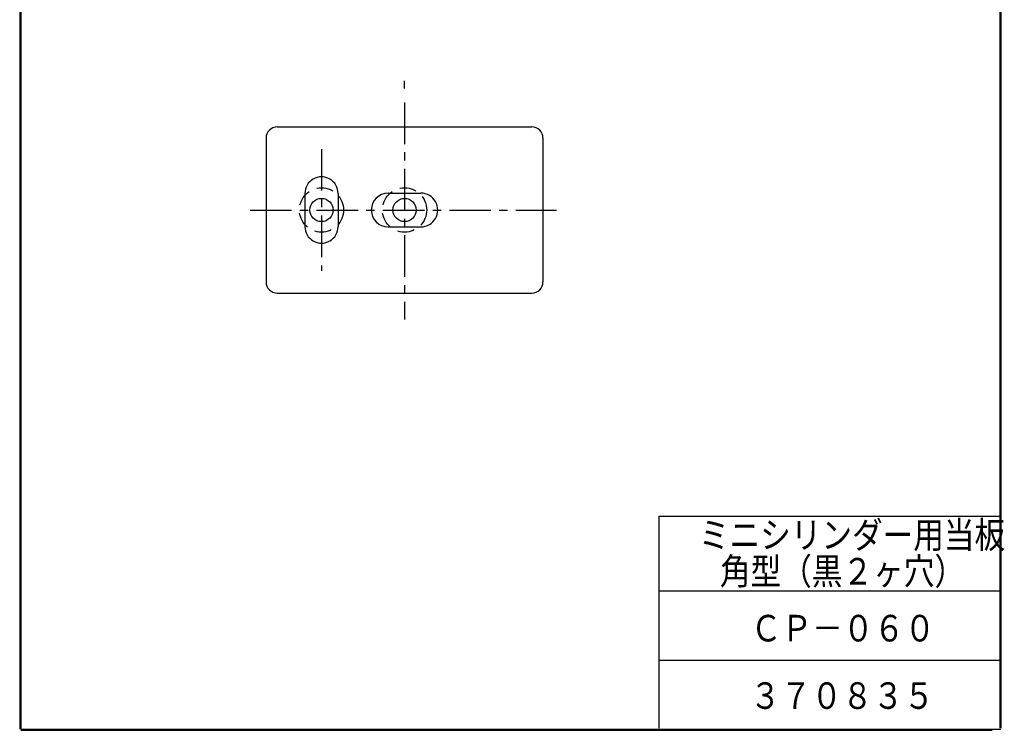
# Model space of a CAD drawing. Extents: x -177 to 1, y 0 to 274.
# Drawn here: x -177 to 1, y 0 to 128 of the extents above; entities that cross this region are included whole.
import ezdxf

# ---------------------------------------------------------------- set-up
doc = ezdxf.new("R2010")
doc.units = 0
doc.linetypes.add('CENTER', pattern=[12, 7.5, -1.5, 1.5, -1.5])
doc.linetypes.add('DASHED', pattern=[4.5, 3, -1.5])
doc.layers.get('0').update_dxf_attribs({"linetype": 'CONTINUOUS'})
doc.styles.get("Standard").update_dxf_attribs({"font": 'txt', "bigfont": 'BIGFONT'})

msp = doc.modelspace()

# ---------------------------------------------------------------- linework, layer by layer
at = {"color": 7, "linetype": 'CONTINUOUS'}
for p, q in [((-177.2, 274.29999), (-177.2, -0.2)), ((-177.2, 274.29999), (-177.2, -0.2)), ((-177, 274.29999), (-177, -0.2)), ((-0.2, 274.29999), (-0.2, 0)), ((0, 274.29999), (0, 0)), ((-107.69929, 115.58495), (-107.69929, 116.979)), ((-130.69928, 108.62102), (-84.699287, 108.62102)), ((-132.69928, 106.62102), (-132.69928, 80.621017)), ((-82.699287, 106.62102), (-82.699287, 80.621017)), ((-125.69929, 96.621017), (-125.69929, 90.621017)), ((-119.69929, 96.621017), (-119.69929, 90.621017)), ((-110.64928, 96.671021), (-104.74929, 96.671021)), ((-110.64928, 90.571007), (-104.74929, 90.571007)), ((-130.69928, 78.621017), (-84.699287, 78.621017)), ((-61.799999, 38.299999), (-61.799999, 0)), ((-61.799999, 38.299999), (0, 38.299999)), ((-61.799999, 24.799999), (0, 24.799999)), ((-61.799999, 12.3), (0, 12.3)), ((-177, -0.2), (0, -0.2)), ((-177, -0.4), (-1.600003, -0.4))]:
    msp.add_line(p, q, dxfattribs=at)
at = {"color": 7, "linetype": 'CENTER'}
for p, q in [((-107.69929, 113.04495), (-107.69929, 73.819702)), ((-122.69929, 104.62102), (-122.69929, 82.621017)), ((-135.60251, 93.621017), (-80.277855, 93.621017))]:
    msp.add_line(p, q, dxfattribs=at)
at = {"color": 7, "linetype": 'DASHED'}
for centre in [(-122.69929, 93.621017), (-107.69929, 93.621017)]:
    msp.add_circle(centre, 4, dxfattribs=at)
at = {"color": 7, "linetype": 'CONTINUOUS'}
for centre in [(-122.69929, 93.621017), (-107.69929, 93.621017)]:
    msp.add_circle(centre, 2.1, dxfattribs=at)
for centre, radius, start, end in [((-130.69928, 106.62102), 2, 90.000003, 180.00001), ((-84.699287, 106.62102), 2, 0, 90.000003), ((-122.69929, 96.621017), 3, 0, 180.00001), ((-110.64928, 93.621017), 3.05, 90.000003, 270), ((-104.74929, 93.621017), 3.05, 270, 90.000003), ((-122.69929, 90.621017), 3, 179.99999, 360), ((-130.69928, 80.621017), 2, 179.99999, 270), ((-84.699287, 80.621017), 2, 270, 360)]:
    msp.add_arc(centre, radius, start, end, dxfattribs=at)

# ---------------------------------------------------------------- texts
for s, width, p in [('ミニシリンダー用当板', 0.844483, (-54.538746, 32.505456)), ('角型（黒２ヶ穴）', 0.845565, (-50.767128, 25.939643)), ('ＣＰ－０６０', 0.847411, (-45.176066, 15.655839)), ('３７０８３５', 0.847411, (-45.334277, 3.473485))]:
    msp.add_text(s, height=4.8000002, dxfattribs=dict(at, width=width)).set_placement(p)

doc.saveas('drawing.dxf')
